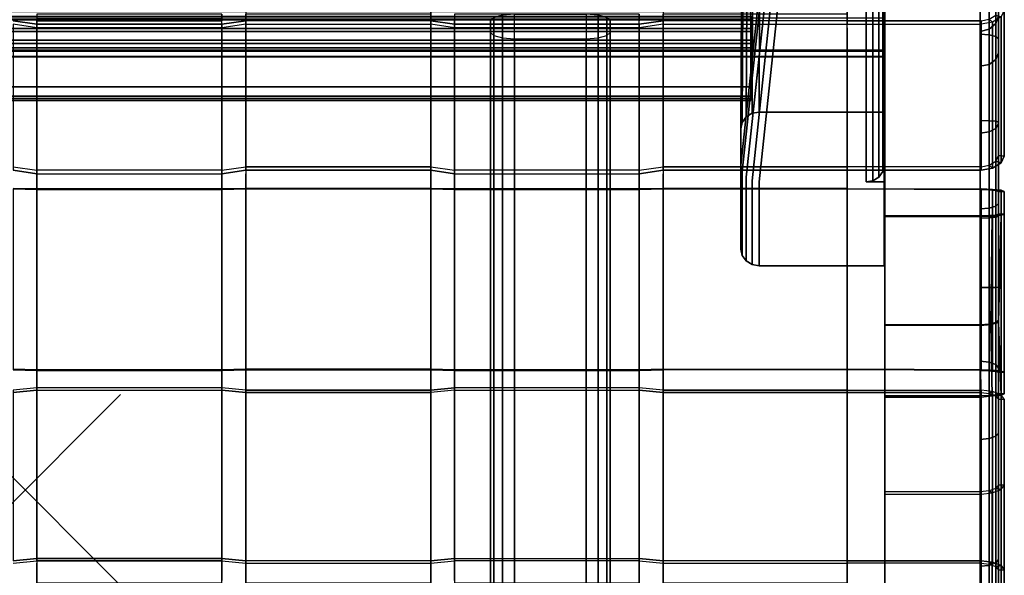
# Model space of a CAD drawing. Units: inches. Extents: x -10.3 to 10.3, y -15 to 13.1.
# Drawn here: x -0.1 to 10.3, y -0.9 to 4.9 of the extents above; entities that cross this region are included whole.
import ezdxf

# ---------------------------------------------------------------- set-up
doc = ezdxf.new("R2010")
doc.units = ezdxf.units.IN
doc.header["$MEASUREMENT"] = 0
doc.header["$PDMODE"] = 3
doc.header["$PDSIZE"] = 1
for name, color, linetype in [('AFUFU-3D-CH-CU', 2, 'Continuous'), ('AFUFU-3D-CH-FR', 2, 'Continuous'), ('AFUFU-3D-CH-LG', 2, 'Continuous')]:
    doc.layers.add(name, color=color, linetype=linetype)

msp = doc.modelspace()

# ---------------------------------------------------------------- linework, layer by layer
at = {"layer": 'AFUFU-3D-CH-CU'}
for points in [[(10.252, 6.507, 10.892), (10.252, 5.026, 12.931), (10.252, 3.497, 11.821), (10.252, 5.02, 9.725)], [(2.061, 4.913, 13.086), (2.061, 4.984, 13.323), (0.124, 4.984, 13.323), (0.124, 4.913, 13.086)], [(10.219, 4.955, 13.029), (10.128, 4.899, 13.105), (10.095, 4.93, 13.062), (10.165, 4.973, 13.004)], [(10.219, 4.955, 13.029), (10.128, 4.899, 13.105), (10.128, 3.371, 11.995), (10.219, 3.426, 11.919)], [(10.252, 5.02, 9.725), (10.252, 3.497, 11.821), (10.19, 3.502, 11.814), (10.19, 5.015, 9.731)], [(10.252, 5.026, 12.931), (10.219, 4.955, 13.029), (10.219, 3.426, 11.919), (10.252, 3.497, 11.821)], [(2.061, 4.877, 13.136), (2.061, 4.926, 13.345), (0.124, 4.926, 13.345), (0.124, 4.877, 13.136)], [(8.608, 3.348, 12.026), (8.608, 4.877, 13.136), (10.01, 4.877, 13.136), (10.01, 3.348, 12.026)], [(10.128, 4.899, 13.105), (10.01, 4.877, 13.136), (10.01, 4.913, 13.086), (10.095, 4.93, 13.062)], [(10.128, 4.899, 13.105), (10.01, 4.877, 13.136), (10.01, 3.348, 12.026), (10.128, 3.371, 11.995)], [(10.219, 3.426, 11.919), (10.128, 3.371, 11.995), (10.095, 3.402, 11.952), (10.165, 3.444, 11.894)], [(10.252, 3.497, 11.821), (10.219, 3.426, 11.919), (10.165, 3.444, 11.894), (10.19, 3.502, 11.814)], [(10.128, 3.371, 11.995), (10.01, 3.348, 12.026), (10.01, 3.385, 11.975), (10.095, 3.402, 11.952)], [(8.608, 1.258, 12.149), (8.608, 3.152, 11.965), (10.01, 3.146, 11.903), (10.01, 1.252, 12.087)], [(10.128, 3.148, 11.929), (10.01, 3.152, 11.965), (10.01, 3.146, 11.903), (10.095, 3.143, 11.877)], [(10.128, 3.148, 11.929), (10.01, 3.152, 11.965), (10.01, 1.258, 12.149), (10.128, 1.254, 12.113)], [(10.219, 3.139, 11.834), (10.128, 3.148, 11.929), (10.095, 3.143, 11.877), (10.165, 3.136, 11.804)], [(10.219, 3.139, 11.834), (10.128, 3.148, 11.929), (10.128, 1.254, 12.113), (10.219, 1.245, 12.018)], [(10.252, 3.127, 11.713), (10.219, 3.139, 11.834), (10.165, 3.136, 11.804), (10.19, 3.126, 11.705)], [(10.252, 2.888, 9.241), (10.252, 3.127, 11.713), (10.19, 3.126, 11.705), (10.19, 2.889, 9.249)], [(10.252, 3.127, 11.713), (10.219, 3.139, 11.834), (10.219, 1.245, 12.018), (10.252, 1.233, 11.896)], [(10.252, 2.888, 9.241), (10.252, 3.127, 11.713), (10.252, 1.233, 11.896), (10.252, 1.005, 9.54)], [(10.219, 2.877, 9.124), (10.252, 2.888, 9.241), (10.19, 2.889, 9.249), (10.165, 2.879, 9.155)], [(10.219, 0.993, 9.422), (10.219, 2.877, 9.124), (10.252, 2.888, 9.241), (10.252, 1.005, 9.54)], [(9, 2.865, 8.997), (10, 2.865, 8.997), (10, 2.87, 9.06), (9, 2.87, 9.06)], [(9, 1.729, 9.159), (9, 2.87, 9.06), (10, 2.87, 9.06), (10, 1.729, 9.159)], [(9, 2.865, 8.997), (9, 1.718, 9.098), (9, 1.729, 9.159), (9, 2.87, 9.06)], [(9, 1.718, 9.098), (9, 2.865, 8.997), (10, 2.865, 8.997), (10.004, 1.721, 9.129)], [(10, 2.865, 8.997), (10.126, 2.868, 9.031), (10.095, 2.873, 9.085), (10, 2.87, 9.06)], [(10, 2.865, 8.997), (10.126, 2.868, 9.031), (10.111, 1.733, 9.157), (10.004, 1.721, 9.129)], [(10.126, 2.868, 9.031), (10.219, 2.877, 9.124), (10.165, 2.879, 9.155), (10.095, 2.873, 9.085)], [(10.126, 2.868, 9.031), (10.219, 2.877, 9.124), (10.192, 1.752, 9.236), (10.111, 1.733, 9.157)], [(10.219, 0.993, 9.422), (10.192, 1.752, 9.236), (10.219, 2.877, 9.124)], [(9, 1.729, 9.159), (9, 0.987, 9.357), (10, 0.987, 9.357), (10, 1.729, 9.159)], [(9, 1.718, 9.098), (9, 0.971, 9.297), (9, 0.987, 9.357), (9, 1.729, 9.159)], [(9, 1.718, 9.098), (9, 0.971, 9.297), (10.008, 0.971, 9.297), (10.004, 1.721, 9.129)], [(10.111, 1.733, 9.157), (10.126, 0.985, 9.329), (10.008, 0.971, 9.297), (10.004, 1.721, 9.129)], [(10.192, 1.752, 9.236), (10.219, 0.993, 9.422), (10.126, 0.985, 9.329), (10.111, 1.733, 9.157)], [(10.128, 1.254, 12.113), (10.01, 1.258, 12.149), (10.01, 1.252, 12.087), (10.095, 1.249, 12.06)], [(10.219, 1.245, 12.018), (10.128, 1.254, 12.113), (10.095, 1.249, 12.06), (10.165, 1.242, 11.988)], [(10.252, 1.233, 11.896), (10.219, 1.245, 12.018), (10.165, 1.242, 11.988), (10.19, 1.232, 11.889)], [(10.252, 1.005, 9.54), (10.252, 1.233, 11.896), (10.19, 1.232, 11.889), (10.19, 1.006, 9.548)], [(8.608, -0.742, 12.989), (8.608, 1.045, 12.241), (10.01, 1.045, 12.241), (10.01, -0.742, 12.989)], [(10.127, 1.032, 12.209), (10.01, 1.045, 12.241), (10.01, 1.021, 12.183), (10.095, 1.011, 12.16)], [(10.127, 1.032, 12.209), (10.01, 1.045, 12.241), (10.01, -0.742, 12.989), (10.127, -0.755, 12.957)], [(10.219, 0.996, 12.124), (10.127, 1.032, 12.209), (10.095, 1.011, 12.16), (10.165, 0.984, 12.095)], [(10.219, 0.996, 12.124), (10.127, 1.032, 12.209), (10.127, -0.755, 12.957), (10.219, -0.791, 12.872)], [(9, 0.971, 9.297), (10.008, 0.971, 9.297), (10, 0.987, 9.357), (9, 0.987, 9.357)], [(10.008, 0.971, 9.297), (10.126, 0.985, 9.329), (10.095, 0.99, 9.383), (10, 0.987, 9.357)], [(10.126, 0.985, 9.329), (10.219, 0.993, 9.422), (10.165, 0.996, 9.453), (10.095, 0.99, 9.383)], [(10.219, 0.993, 9.422), (10.252, 1.005, 9.54), (10.19, 1.006, 9.548), (10.165, 0.996, 9.453)], [(10.252, 0.951, 12.015), (10.219, 0.996, 12.124), (10.165, 0.984, 12.095), (10.19, 0.948, 12.008)], [(10.252, 0.049, 9.862), (10.252, 0.951, 12.015), (10.19, 0.948, 12.008), (10.19, 0.052, 9.869)], [(10.252, 0.951, 12.015), (10.219, 0.996, 12.124), (10.219, -0.791, 12.872), (10.252, -0.837, 12.764)], [(10.252, 0.049, 9.862), (10.252, 0.951, 12.015), (10.252, -0.837, 12.764), (10.252, -1.756, 10.567)], [(10.126, -0.032, 9.668), (10.219, 0.004, 9.753), (10.165, 0.016, 9.782), (10.095, -0.011, 9.718)], [(10.126, -0.032, 9.668), (10.219, 0.004, 9.753), (10.219, -1.801, 10.458), (10.126, -1.837, 10.373)], [(10.219, 0.004, 9.753), (10.252, 0.049, 9.862), (10.19, 0.052, 9.869), (10.165, 0.016, 9.782)], [(10.219, 0.004, 9.753), (10.252, 0.049, 9.862), (10.252, -1.756, 10.567), (10.219, -1.801, 10.458)], [(9, -0.045, 9.637), (10.008, -0.045, 9.637), (10, -0.021, 9.694), (9, -0.021, 9.694)], [(9, -0.045, 9.637), (9, -0.021, 9.694), (9, -1.826, 10.4), (9, -1.85, 10.342)], [(9, -0.045, 9.637), (10.008, -0.045, 9.637), (10.008, -1.85, 10.342), (9, -1.85, 10.342)], [(10.008, -0.045, 9.637), (10.126, -0.032, 9.668), (10.095, -0.011, 9.718), (10, -0.021, 9.694)], [(10.008, -0.045, 9.637), (10.126, -0.032, 9.668), (10.126, -1.837, 10.373), (10.008, -1.85, 10.342)], [(10.127, -0.755, 12.957), (10.01, -0.742, 12.989), (10.01, -0.766, 12.931), (10.095, -0.776, 12.908)], [(10.219, -0.791, 12.872), (10.127, -0.755, 12.957), (10.095, -0.776, 12.908), (10.165, -0.803, 12.844)], [(10.252, -0.837, 12.764), (10.219, -0.791, 12.872), (10.165, -0.803, 12.844), (10.19, -0.84, 12.756)], [(10.252, -1.756, 10.567), (10.252, -0.837, 12.764), (10.19, -0.84, 12.756), (10.19, -1.753, 10.575)]]:
    msp.add_3dface(points, dxfattribs=at)
for points, invisible_edges in [([(0.124, 4.913, 13.086), (0.124, 4.877, 13.136), (0.124, 4.926, 13.345), (0.124, 4.984, 13.323)], 5), ([(2.061, 4.913, 13.086), (2.061, 4.877, 13.136), (2.061, 4.926, 13.345), (2.061, 4.984, 13.323)], 5), ([(2.311, 4.877, 13.136), (2.311, 4.84, 13.187), (2.311, 4.984, 13.323), (2.311, 5.043, 13.3)], 5), ([(4.247, 4.877, 13.136), (4.247, 5.043, 13.3), (2.311, 5.043, 13.3), (2.311, 4.877, 13.136)], 2), ([(4.247, 4.84, 13.187), (4.247, 4.984, 13.323), (2.311, 4.984, 13.323), (2.311, 4.84, 13.187)], 8), ([(4.247, 4.877, 13.136), (4.247, 4.84, 13.187), (4.247, 4.984, 13.323), (4.247, 5.043, 13.3)], 5), ([(4.497, 4.913, 13.086), (4.497, 4.877, 13.136), (4.497, 4.926, 13.345), (4.497, 4.984, 13.323)], 5), ([(6.43, 4.913, 13.086), (6.43, 4.984, 13.323), (4.497, 4.984, 13.323), (4.497, 4.913, 13.086)], 8), ([(6.43, 4.913, 13.086), (6.43, 4.877, 13.136), (6.43, 4.926, 13.345), (6.43, 4.984, 13.323)], 5), ([(6.679, 4.877, 13.136), (6.679, 4.84, 13.187), (6.679, 4.984, 13.323), (6.679, 5.043, 13.3)], 5), ([(8.608, 4.877, 13.136), (8.608, 5.043, 13.3), (6.679, 5.043, 13.3), (6.679, 4.877, 13.136)], 2), ([(8.608, 4.84, 13.187), (8.608, 4.984, 13.323), (6.679, 4.984, 13.323), (6.679, 4.84, 13.187)], 8), ([(8.608, 4.877, 13.136), (8.608, 4.84, 13.187), (8.608, 4.984, 13.323), (8.608, 5.043, 13.3)], 5), ([(0.124, 4.877, 13.136), (0.124, 4.84, 13.187), (-0.126, 4.877, 13.136), (-0.126, 4.913, 13.086)], 5), ([(-0.126, 3.385, 11.975), (0.124, 3.348, 12.026), (0.124, 4.877, 13.136), (-0.126, 4.913, 13.086)], 8), ([(-0.126, 3.348, 12.026), (0.124, 3.311, 12.077), (0.124, 4.84, 13.187), (-0.126, 4.877, 13.136)], 2), ([(2.061, 4.913, 13.086), (0.124, 4.913, 13.086), (0.124, 3.385, 11.975), (2.061, 3.385, 11.975)], 4), ([(0.124, 4.913, 13.086), (0.124, 3.385, 11.975), (0.124, 3.348, 12.026), (0.124, 4.877, 13.136)], 10), ([(2.061, 4.877, 13.136), (0.124, 4.877, 13.136), (0.124, 4.84, 13.187), (2.061, 4.84, 13.187)], 10), ([(2.061, 3.348, 12.026), (2.061, 3.385, 11.975), (2.061, 4.913, 13.086), (2.061, 4.877, 13.136)], 5), ([(2.311, 4.913, 13.086), (2.311, 4.877, 13.136), (2.061, 4.84, 13.187), (2.061, 4.877, 13.136)], 5), ([(2.061, 3.348, 12.026), (2.311, 3.385, 11.975), (2.311, 4.913, 13.086), (2.061, 4.877, 13.136)], 2), ([(2.061, 3.311, 12.077), (2.311, 3.348, 12.026), (2.311, 4.877, 13.136), (2.061, 4.84, 13.187)], 8), ([(4.247, 4.913, 13.086), (2.311, 4.913, 13.086), (2.311, 3.385, 11.975), (4.247, 3.385, 11.975)], 10), ([(4.247, 4.913, 13.086), (2.311, 4.913, 13.086), (2.311, 4.877, 13.136), (4.247, 4.877, 13.136)], 10), ([(2.311, 4.84, 13.187), (2.311, 3.311, 12.077), (2.311, 3.348, 12.026), (2.311, 4.877, 13.136)], 10), ([(4.497, 4.877, 13.136), (4.497, 4.84, 13.187), (4.247, 4.877, 13.136), (4.247, 4.913, 13.086)], 5), ([(4.247, 3.385, 11.975), (4.497, 3.348, 12.026), (4.497, 4.877, 13.136), (4.247, 4.913, 13.086)], 8), ([(4.247, 4.84, 13.187), (4.247, 3.311, 12.077), (4.247, 3.348, 12.026), (4.247, 4.877, 13.136)], 10), ([(4.247, 3.348, 12.026), (4.497, 3.311, 12.077), (4.497, 4.84, 13.187), (4.247, 4.877, 13.136)], 2), ([(6.43, 4.877, 13.136), (6.43, 4.926, 13.345), (4.497, 4.926, 13.345), (4.497, 4.877, 13.136)], 2), ([(6.43, 4.913, 13.086), (4.497, 4.913, 13.086), (4.497, 3.385, 11.975), (6.43, 3.385, 11.975)], 5), ([(4.497, 4.913, 13.086), (4.497, 3.385, 11.975), (4.497, 3.348, 12.026), (4.497, 4.877, 13.136)], 10), ([(6.43, 4.877, 13.136), (4.497, 4.877, 13.136), (4.497, 4.84, 13.187), (6.43, 4.84, 13.187)], 10), ([(6.43, 3.348, 12.026), (6.43, 3.385, 11.975), (6.43, 4.913, 13.086), (6.43, 4.877, 13.136)], 5), ([(6.679, 4.913, 13.086), (6.679, 4.877, 13.136), (6.43, 4.84, 13.187), (6.43, 4.877, 13.136)], 5), ([(6.43, 3.348, 12.026), (6.679, 3.385, 11.975), (6.679, 4.913, 13.086), (6.43, 4.877, 13.136)], 2), ([(6.43, 3.311, 12.077), (6.679, 3.348, 12.026), (6.679, 4.877, 13.136), (6.43, 4.84, 13.187)], 8), ([(8.608, 4.913, 13.086), (6.679, 4.913, 13.086), (6.679, 3.385, 11.975), (8.608, 3.385, 11.975)], 10), ([(8.608, 4.913, 13.086), (6.679, 4.913, 13.086), (6.679, 4.877, 13.136), (8.608, 4.877, 13.136)], 10), ([(6.679, 4.84, 13.187), (6.679, 3.311, 12.077), (6.679, 3.348, 12.026), (6.679, 4.877, 13.136)], 10), ([(8.608, 3.385, 11.975), (8.608, 4.913, 13.086), (10.01, 4.913, 13.086), (10.01, 3.385, 11.975)], 1), ([(8.608, 4.913, 13.086), (8.608, 4.877, 13.136), (10.01, 4.877, 13.136), (10.01, 4.913, 13.086)], 1), ([(8.608, 4.84, 13.187), (8.608, 3.311, 12.077), (8.608, 3.348, 12.026), (8.608, 4.877, 13.136)], 10), ([(2.061, 4.84, 13.187), (0.124, 4.84, 13.187), (0.124, 3.311, 12.077), (2.061, 3.311, 12.077)], 10), ([(4.247, 4.84, 13.187), (2.311, 4.84, 13.187), (2.311, 3.311, 12.077), (4.247, 3.311, 12.077)], 5), ([(6.43, 4.84, 13.187), (4.497, 4.84, 13.187), (4.497, 3.311, 12.077), (6.43, 3.311, 12.077)], 10), ([(8.608, 4.84, 13.187), (6.679, 4.84, 13.187), (6.679, 3.311, 12.077), (8.608, 3.311, 12.077)], 5), ([(0.124, 3.348, 12.026), (0.124, 3.311, 12.077), (-0.126, 3.348, 12.026), (-0.126, 3.385, 11.975)], 5), ([(0.124, 3.152, 11.965), (0.124, 3.158, 12.028), (0.124, 3.348, 12.026), (0.124, 3.385, 11.975)], 5), ([(2.061, 3.152, 11.965), (2.061, 3.385, 11.975), (0.124, 3.385, 11.975), (0.124, 3.152, 11.965)], 2), ([(0.124, 3.348, 12.026), (0.124, 3.311, 12.077), (2.061, 3.311, 12.077), (2.061, 3.348, 12.026)], 5), ([(2.061, 3.158, 12.028), (2.061, 3.348, 12.026), (0.124, 3.348, 12.026), (0.124, 3.158, 12.028)], 8), ([(2.061, 3.152, 11.965), (2.061, 3.158, 12.028), (2.061, 3.348, 12.026), (2.061, 3.385, 11.975)], 5), ([(2.311, 3.385, 11.975), (2.311, 3.348, 12.026), (2.061, 3.311, 12.077), (2.061, 3.348, 12.026)], 5), ([(4.247, 3.385, 11.975), (2.311, 3.385, 11.975), (2.311, 3.348, 12.026), (4.247, 3.348, 12.026)], 10), ([(2.311, 3.146, 11.903), (2.311, 3.152, 11.965), (2.311, 3.311, 12.077), (2.311, 3.348, 12.026)], 5), ([(4.247, 3.146, 11.903), (4.247, 3.348, 12.026), (2.311, 3.348, 12.026), (2.311, 3.146, 11.903)], 8), ([(4.247, 3.152, 11.965), (4.247, 3.311, 12.077), (2.311, 3.311, 12.077), (2.311, 3.152, 11.965)], 2), ([(4.497, 3.348, 12.026), (4.497, 3.311, 12.077), (4.247, 3.348, 12.026), (4.247, 3.385, 11.975)], 5), ([(4.247, 3.146, 11.903), (4.247, 3.152, 11.965), (4.247, 3.311, 12.077), (4.247, 3.348, 12.026)], 5), ([(4.497, 3.152, 11.965), (4.497, 3.158, 12.028), (4.497, 3.348, 12.026), (4.497, 3.385, 11.975)], 5), ([(6.43, 3.152, 11.965), (6.43, 3.385, 11.975), (4.497, 3.385, 11.975), (4.497, 3.152, 11.965)], 2), ([(4.497, 3.348, 12.026), (4.497, 3.311, 12.077), (6.43, 3.311, 12.077), (6.43, 3.348, 12.026)], 5), ([(6.43, 3.158, 12.028), (6.43, 3.348, 12.026), (4.497, 3.348, 12.026), (4.497, 3.158, 12.028)], 8), ([(6.43, 3.152, 11.965), (6.43, 3.158, 12.028), (6.43, 3.348, 12.026), (6.43, 3.385, 11.975)], 5), ([(6.679, 3.385, 11.975), (6.679, 3.348, 12.026), (6.43, 3.311, 12.077), (6.43, 3.348, 12.026)], 5), ([(8.608, 3.385, 11.975), (6.679, 3.385, 11.975), (6.679, 3.348, 12.026), (8.608, 3.348, 12.026)], 10), ([(6.679, 3.146, 11.903), (6.679, 3.152, 11.965), (6.679, 3.311, 12.077), (6.679, 3.348, 12.026)], 5), ([(8.608, 3.146, 11.903), (8.608, 3.348, 12.026), (6.679, 3.348, 12.026), (6.679, 3.146, 11.903)], 8), ([(8.608, 3.152, 11.965), (8.608, 3.311, 12.077), (6.679, 3.311, 12.077), (6.679, 3.152, 11.965)], 2), ([(8.608, 3.385, 11.975), (8.608, 3.348, 12.026), (10.01, 3.348, 12.026), (10.01, 3.385, 11.975)], 1), ([(8.608, 3.146, 11.903), (8.608, 3.152, 11.965), (8.608, 3.311, 12.077), (8.608, 3.348, 12.026)], 5), ([(0.124, 3.146, 11.903), (0.124, 3.152, 11.965), (-0.126, 3.158, 12.028), (-0.126, 3.152, 11.965)], 5), ([(-0.126, 1.264, 12.211), (0.124, 1.258, 12.149), (0.124, 3.152, 11.965), (-0.126, 3.158, 12.028)], 8), ([(-0.126, 1.258, 12.149), (0.124, 1.252, 12.087), (0.124, 3.146, 11.903), (-0.126, 3.152, 11.965)], 2), ([(2.061, 3.158, 12.028), (0.124, 3.158, 12.028), (0.124, 1.264, 12.211), (2.061, 1.264, 12.211)], 5), ([(0.124, 1.264, 12.211), (0.124, 3.158, 12.028), (0.124, 3.152, 11.965), (0.124, 1.258, 12.149)], 10), ([(0.124, 3.146, 11.903), (2.061, 3.146, 11.903), (2.061, 3.152, 11.965), (0.124, 3.152, 11.965)], 10), ([(2.061, 3.146, 11.903), (0.124, 3.146, 11.903), (0.124, 1.252, 12.087), (2.061, 1.252, 12.087)], 10), ([(2.061, 1.264, 12.211), (2.061, 3.158, 12.028), (2.061, 3.152, 11.965), (2.061, 1.258, 12.149)], 10), ([(2.311, 3.152, 11.965), (2.311, 3.158, 12.028), (2.061, 3.152, 11.965), (2.061, 3.146, 11.903)], 5), ([(2.061, 1.258, 12.149), (2.311, 1.264, 12.211), (2.311, 3.158, 12.028), (2.061, 3.152, 11.965)], 2), ([(2.061, 1.252, 12.087), (2.311, 1.258, 12.149), (2.311, 3.152, 11.965), (2.061, 3.146, 11.903)], 8), ([(4.247, 3.158, 12.028), (2.311, 3.158, 12.028), (2.311, 1.264, 12.211), (4.247, 1.264, 12.211)], 10), ([(4.247, 3.152, 11.965), (4.247, 3.158, 12.028), (2.311, 3.158, 12.028), (2.311, 3.152, 11.965)], 5), ([(2.311, 3.152, 11.965), (2.311, 3.146, 11.903), (2.311, 1.252, 12.087), (2.311, 1.258, 12.149)], 5), ([(4.247, 3.146, 11.903), (2.311, 3.146, 11.903), (2.311, 1.252, 12.087), (4.247, 1.252, 12.087)], 5), ([(4.497, 3.146, 11.903), (4.497, 3.152, 11.965), (4.247, 3.158, 12.028), (4.247, 3.152, 11.965)], 5), ([(4.247, 1.264, 12.211), (4.497, 1.258, 12.149), (4.497, 3.152, 11.965), (4.247, 3.158, 12.028)], 8), ([(4.247, 1.252, 12.087), (4.247, 3.146, 11.903), (4.247, 3.152, 11.965), (4.247, 1.258, 12.149)], 10), ([(4.247, 1.258, 12.149), (4.497, 1.252, 12.087), (4.497, 3.146, 11.903), (4.247, 3.152, 11.965)], 2), ([(6.43, 3.158, 12.028), (4.497, 3.158, 12.028), (4.497, 1.264, 12.211), (6.43, 1.264, 12.211)], 5), ([(4.497, 1.264, 12.211), (4.497, 3.158, 12.028), (4.497, 3.152, 11.965), (4.497, 1.258, 12.149)], 10), ([(4.497, 3.146, 11.903), (6.43, 3.146, 11.903), (6.43, 3.152, 11.965), (4.497, 3.152, 11.965)], 10), ([(6.43, 3.146, 11.903), (4.497, 3.146, 11.903), (4.497, 1.252, 12.087), (6.43, 1.252, 12.087)], 10), ([(6.43, 1.264, 12.211), (6.43, 3.158, 12.028), (6.43, 3.152, 11.965), (6.43, 1.258, 12.149)], 10), ([(6.679, 3.152, 11.965), (6.679, 3.158, 12.028), (6.43, 3.152, 11.965), (6.43, 3.146, 11.903)], 5), ([(6.43, 1.258, 12.149), (6.679, 1.264, 12.211), (6.679, 3.158, 12.028), (6.43, 3.152, 11.965)], 2), ([(6.43, 1.252, 12.087), (6.679, 1.258, 12.149), (6.679, 3.152, 11.965), (6.43, 3.146, 11.903)], 8), ([(8.608, 3.158, 12.028), (6.679, 3.158, 12.028), (6.679, 1.264, 12.211), (8.608, 1.264, 12.211)], 10), ([(8.608, 3.152, 11.965), (8.608, 3.158, 12.028), (6.679, 3.158, 12.028), (6.679, 3.152, 11.965)], 5), ([(6.679, 3.146, 11.903), (6.679, 1.252, 12.087), (6.679, 1.258, 12.149), (6.679, 3.152, 11.965)], 10), ([(8.608, 3.146, 11.903), (6.679, 3.146, 11.903), (6.679, 1.252, 12.087), (8.608, 1.252, 12.087)], 5), ([(8.608, 1.264, 12.211), (8.608, 3.158, 12.028), (10.01, 3.152, 11.965), (10.01, 1.258, 12.149)], 1), ([(8.608, 3.152, 11.965), (8.608, 3.158, 12.028), (10.01, 3.152, 11.965), (10.01, 3.146, 11.903)], 1), ([(8.608, 3.146, 11.903), (8.608, 1.252, 12.087), (8.608, 1.258, 12.149), (8.608, 3.152, 11.965)], 10), ([(0.124, 1.252, 12.087), (0.124, 1.258, 12.149), (-0.126, 1.264, 12.211), (-0.126, 1.258, 12.149)], 5), ([(0.124, 1.021, 12.183), (0.124, 1.045, 12.241), (0.124, 1.264, 12.211), (0.124, 1.258, 12.149)], 5), ([(2.061, 1.045, 12.241), (2.061, 1.264, 12.211), (0.124, 1.264, 12.211), (0.124, 1.045, 12.241)], 2), ([(0.124, 1.252, 12.087), (2.061, 1.252, 12.087), (2.061, 1.258, 12.149), (0.124, 1.258, 12.149)], 10), ([(2.061, 1.021, 12.183), (2.061, 1.258, 12.149), (0.124, 1.258, 12.149), (0.124, 1.021, 12.183)], 8), ([(2.311, 1.258, 12.149), (2.311, 1.264, 12.211), (2.061, 1.258, 12.149), (2.061, 1.252, 12.087)], 5), ([(2.061, 1.021, 12.183), (2.061, 1.045, 12.241), (2.061, 1.264, 12.211), (2.061, 1.258, 12.149)], 5), ([(2.311, 1.258, 12.149), (4.247, 1.258, 12.149), (4.247, 1.264, 12.211), (2.311, 1.264, 12.211)], 10), ([(2.311, 1.045, 12.241), (2.311, 1.069, 12.298), (2.311, 1.258, 12.149), (2.311, 1.252, 12.087)], 5), ([(4.247, 1.069, 12.298), (4.247, 1.258, 12.149), (2.311, 1.258, 12.149), (2.311, 1.069, 12.298)], 8), ([(4.247, 1.045, 12.241), (4.247, 1.252, 12.087), (2.311, 1.252, 12.087), (2.311, 1.045, 12.241)], 2), ([(4.497, 1.252, 12.087), (4.497, 1.258, 12.149), (4.247, 1.264, 12.211), (4.247, 1.258, 12.149)], 5), ([(4.247, 1.045, 12.241), (4.247, 1.069, 12.298), (4.247, 1.258, 12.149), (4.247, 1.252, 12.087)], 5), ([(4.497, 1.021, 12.183), (4.497, 1.045, 12.241), (4.497, 1.264, 12.211), (4.497, 1.258, 12.149)], 5), ([(6.43, 1.045, 12.241), (6.43, 1.264, 12.211), (4.497, 1.264, 12.211), (4.497, 1.045, 12.241)], 2), ([(4.497, 1.252, 12.087), (6.43, 1.252, 12.087), (6.43, 1.258, 12.149), (4.497, 1.258, 12.149)], 10), ([(6.43, 1.021, 12.183), (6.43, 1.258, 12.149), (4.497, 1.258, 12.149), (4.497, 1.021, 12.183)], 8), ([(6.679, 1.258, 12.149), (6.679, 1.264, 12.211), (6.43, 1.258, 12.149), (6.43, 1.252, 12.087)], 5), ([(6.43, 1.021, 12.183), (6.43, 1.045, 12.241), (6.43, 1.264, 12.211), (6.43, 1.258, 12.149)], 5), ([(6.679, 1.264, 12.211), (8.608, 1.264, 12.211), (8.608, 1.258, 12.149), (6.679, 1.258, 12.149)], 10), ([(6.679, 1.045, 12.241), (6.679, 1.069, 12.298), (6.679, 1.258, 12.149), (6.679, 1.252, 12.087)], 5), ([(8.608, 1.069, 12.298), (8.608, 1.258, 12.149), (6.679, 1.258, 12.149), (6.679, 1.069, 12.298)], 8), ([(8.608, 1.045, 12.241), (8.608, 1.252, 12.087), (6.679, 1.252, 12.087), (6.679, 1.045, 12.241)], 2), ([(8.608, 1.258, 12.149), (8.608, 1.264, 12.211), (10.01, 1.258, 12.149), (10.01, 1.252, 12.087)], 1), ([(8.608, 1.045, 12.241), (8.608, 1.069, 12.298), (8.608, 1.258, 12.149), (8.608, 1.252, 12.087)], 5), ([(0.124, 1.045, 12.241), (0.124, 1.069, 12.298), (-0.126, 1.045, 12.241), (-0.126, 1.021, 12.183)], 5), ([(-0.126, -0.742, 12.989), (0.124, -0.718, 13.047), (0.124, 1.069, 12.298), (-0.126, 1.045, 12.241)], 2), ([(-0.126, -0.766, 12.931), (0.124, -0.742, 12.989), (0.124, 1.045, 12.241), (-0.126, 1.021, 12.183)], 8), ([(2.061, 1.069, 12.298), (0.124, 1.069, 12.298), (0.124, -0.718, 13.047), (2.061, -0.718, 13.047)], 10), ([(2.061, 1.045, 12.241), (2.061, 1.069, 12.298), (0.124, 1.069, 12.298), (0.124, 1.045, 12.241)], 5), ([(0.124, 1.021, 12.183), (0.124, -0.766, 12.931), (0.124, -0.742, 12.989), (0.124, 1.045, 12.241)], 10), ([(2.311, 1.021, 12.183), (2.311, 1.045, 12.241), (2.061, 1.069, 12.298), (2.061, 1.045, 12.241)], 5), ([(2.061, -0.718, 13.047), (2.311, -0.742, 12.989), (2.311, 1.045, 12.241), (2.061, 1.069, 12.298)], 8), ([(2.061, 1.021, 12.183), (2.061, -0.766, 12.931), (2.061, -0.742, 12.989), (2.061, 1.045, 12.241)], 10), ([(2.061, -0.742, 12.989), (2.311, -0.766, 12.931), (2.311, 1.021, 12.183), (2.061, 1.045, 12.241)], 2), ([(4.247, 1.069, 12.298), (2.311, 1.069, 12.298), (2.311, -0.718, 13.047), (4.247, -0.718, 13.047)], 5), ([(2.311, 1.069, 12.298), (2.311, 1.045, 12.241), (2.311, -0.742, 12.989), (2.311, -0.718, 13.047)], 5), ([(2.311, 1.021, 12.183), (4.247, 1.021, 12.183), (4.247, 1.045, 12.241), (2.311, 1.045, 12.241)], 10), ([(4.247, -0.742, 12.989), (4.247, -0.718, 13.047), (4.247, 1.069, 12.298), (4.247, 1.045, 12.241)], 5), ([(4.497, 1.069, 12.298), (4.497, 1.045, 12.241), (4.247, 1.021, 12.183), (4.247, 1.045, 12.241)], 5), ([(4.247, -0.742, 12.989), (4.497, -0.718, 13.047), (4.497, 1.069, 12.298), (4.247, 1.045, 12.241)], 2), ([(4.247, -0.766, 12.931), (4.497, -0.742, 12.989), (4.497, 1.045, 12.241), (4.247, 1.021, 12.183)], 8), ([(6.43, 1.069, 12.298), (4.497, 1.069, 12.298), (4.497, -0.718, 13.047), (6.43, -0.718, 13.047)], 10), ([(6.43, 1.045, 12.241), (6.43, 1.069, 12.298), (4.497, 1.069, 12.298), (4.497, 1.045, 12.241)], 5), ([(4.497, 1.045, 12.241), (4.497, 1.021, 12.183), (4.497, -0.766, 12.931), (4.497, -0.742, 12.989)], 5), ([(6.679, 1.021, 12.183), (6.679, 1.045, 12.241), (6.43, 1.069, 12.298), (6.43, 1.045, 12.241)], 5), ([(6.43, -0.718, 13.047), (6.679, -0.742, 12.989), (6.679, 1.045, 12.241), (6.43, 1.069, 12.298)], 8), ([(6.43, 1.021, 12.183), (6.43, -0.766, 12.931), (6.43, -0.742, 12.989), (6.43, 1.045, 12.241)], 10), ([(6.43, -0.742, 12.989), (6.679, -0.766, 12.931), (6.679, 1.021, 12.183), (6.43, 1.045, 12.241)], 2), ([(8.608, 1.069, 12.298), (6.679, 1.069, 12.298), (6.679, -0.718, 13.047), (8.608, -0.718, 13.047)], 5), ([(6.679, 1.069, 12.298), (6.679, 1.045, 12.241), (6.679, -0.742, 12.989), (6.679, -0.718, 13.047)], 5), ([(8.608, 1.021, 12.183), (8.608, 1.045, 12.241), (6.679, 1.045, 12.241), (6.679, 1.021, 12.183)], 5), ([(8.608, 1.045, 12.241), (8.608, -0.742, 12.989), (8.608, -0.718, 13.047), (8.608, 1.069, 12.298)], 10), ([(8.608, 1.021, 12.183), (8.608, 1.045, 12.241), (10.01, 1.045, 12.241), (10.01, 1.021, 12.183)], 1), ([(2.061, 1.021, 12.183), (0.124, 1.021, 12.183), (0.124, -0.766, 12.931), (2.061, -0.766, 12.931)], 5), ([(4.247, 1.021, 12.183), (2.311, 1.021, 12.183), (2.311, -0.766, 12.931), (4.247, -0.766, 12.931)], 10), ([(6.43, 1.021, 12.183), (4.497, 1.021, 12.183), (4.497, -0.766, 12.931), (6.43, -0.766, 12.931)], 5), ([(8.608, 1.021, 12.183), (6.679, 1.021, 12.183), (6.679, -0.766, 12.931), (8.608, -0.766, 12.931)], 10), ([(8.608, -0.766, 12.931), (8.608, 1.021, 12.183), (10.01, 1.021, 12.183), (10.01, -0.766, 12.931)], 1), ([(0.124, -0.742, 12.989), (0.124, -0.718, 13.047), (-0.126, -0.742, 12.989), (-0.126, -0.766, 12.931)], 5), ([(0.124, -0.742, 12.989), (2.061, -0.742, 12.989), (2.061, -0.718, 13.047), (0.124, -0.718, 13.047)], 10), ([(2.311, -0.766, 12.931), (2.311, -0.742, 12.989), (2.061, -0.718, 13.047), (2.061, -0.742, 12.989)], 5), ([(2.311, -0.997, 13.028), (2.311, -0.973, 13.086), (2.311, -0.718, 13.047), (2.311, -0.742, 12.989)], 5), ([(4.247, -0.973, 13.086), (4.247, -0.718, 13.047), (2.311, -0.718, 13.047), (2.311, -0.973, 13.086)], 2), ([(4.497, -0.742, 12.989), (4.497, -0.718, 13.047), (4.247, -0.742, 12.989), (4.247, -0.766, 12.931)], 5), ([(4.247, -0.997, 13.028), (4.247, -0.973, 13.086), (4.247, -0.718, 13.047), (4.247, -0.742, 12.989)], 5), ([(4.497, -0.718, 13.047), (6.43, -0.718, 13.047), (6.43, -0.742, 12.989), (4.497, -0.742, 12.989)], 10), ([(6.679, -0.766, 12.931), (6.679, -0.742, 12.989), (6.43, -0.718, 13.047), (6.43, -0.742, 12.989)], 5), ([(6.679, -0.997, 13.028), (6.679, -0.973, 13.086), (6.679, -0.718, 13.047), (6.679, -0.742, 12.989)], 5), ([(8.608, -0.973, 13.086), (8.608, -0.718, 13.047), (6.679, -0.718, 13.047), (6.679, -0.973, 13.086)], 2), ([(8.608, -0.997, 13.028), (8.608, -0.973, 13.086), (8.608, -0.718, 13.047), (8.608, -0.742, 12.989)], 5), ([(0.124, -0.766, 12.931), (0.124, -0.742, 12.989), (0.124, -0.949, 13.143), (0.124, -0.973, 13.086)], 5), ([(2.061, -0.949, 13.143), (2.061, -0.742, 12.989), (0.124, -0.742, 12.989), (0.124, -0.949, 13.143)], 8), ([(2.061, -0.973, 13.086), (2.061, -0.766, 12.931), (0.124, -0.766, 12.931), (0.124, -0.973, 13.086)], 2), ([(2.061, -0.766, 12.931), (2.061, -0.742, 12.989), (2.061, -0.949, 13.143), (2.061, -0.973, 13.086)], 5), ([(2.311, -0.766, 12.931), (4.247, -0.766, 12.931), (4.247, -0.742, 12.989), (2.311, -0.742, 12.989)], 10), ([(4.247, -0.997, 13.028), (4.247, -0.742, 12.989), (2.311, -0.742, 12.989), (2.311, -0.997, 13.028)], 8), ([(4.497, -0.973, 13.086), (4.497, -0.949, 13.143), (4.497, -0.742, 12.989), (4.497, -0.766, 12.931)], 5), ([(6.43, -0.949, 13.143), (6.43, -0.742, 12.989), (4.497, -0.742, 12.989), (4.497, -0.949, 13.143)], 8), ([(6.43, -0.973, 13.086), (6.43, -0.766, 12.931), (4.497, -0.766, 12.931), (4.497, -0.973, 13.086)], 2), ([(6.43, -0.973, 13.086), (6.43, -0.949, 13.143), (6.43, -0.742, 12.989), (6.43, -0.766, 12.931)], 5), ([(6.679, -0.766, 12.931), (8.608, -0.766, 12.931), (8.608, -0.742, 12.989), (6.679, -0.742, 12.989)], 10), ([(8.608, -0.997, 13.028), (8.608, -0.742, 12.989), (6.679, -0.742, 12.989), (6.679, -0.997, 13.028)], 8), ([(8.608, -0.766, 12.931), (8.608, -0.742, 12.989), (10.01, -0.742, 12.989), (10.01, -0.766, 12.931)], 1)]:
    msp.add_3dface(points, dxfattribs=dict(at, invisible_edges=invisible_edges))
at = {"layer": 'AFUFU-3D-CH-FR'}
msp.add_point((0, 0), dxfattribs=at)
for points, invisible_edges in [([(9, 6.926, 11.087), (9, 4.813, 12.919), (9, 5.127, 13.44), (9, 7.58, 12.077)], 5), ([(9, 6.24, 10.326), (9, 4.454, 12.533), (9, 4.813, 12.919), (9, 6.926, 11.087)], 5), ([(10.19, 4.577, 12.388), (10.19, 6.123, 10.476), (10.19, 6.784, 11.214), (10.19, 4.965, 12.804)], 5), ([(9, 5.543, 9.785), (9, 4.454, 12.533), (9, 6.24, 10.326)], 3), ([(10.19, 4.577, 12.388), (10.19, 5.459, 9.955), (10.19, 6.123, 10.476), (10.19, 4.577, 12.388)], 5), ([(9, 5.543, 9.785), (10, 5.543, 9.785), (10, 4.775, 9.402), (9, 4.775, 9.402)], 5), ([(9, 4.775, 9.402), (9, 3.759, 12.088), (9, 4.454, 12.533), (9, 5.543, 9.785)], 5), ([(10.19, 3.839, 11.916), (10.19, 4.724, 9.585), (10.19, 5.459, 9.955), (10.19, 4.577, 12.388)], 5), ([(9, 4.813, 12.919), (10, 4.803, 12.903), (10, 5.122, 13.427), (9, 5.127, 13.44)], 5), ([(9, 4.454, 12.533), (10, 4.438, 12.518), (10, 4.803, 12.903), (9, 4.813, 12.919)], 5), ([(9, 4.775, 9.402), (10, 4.775, 9.402), (10, 3.869, 9.148), (9, 3.869, 9.148)], 5), ([(9, 3.869, 9.148), (9, 2.97, 11.85), (9, 3.759, 12.088), (9, 4.775, 9.402)], 5), ([(10.19, 2.999, 11.662), (10.19, 3.852, 9.337), (10.19, 4.724, 9.585), (10.19, 3.839, 11.916)], 5), ([(9, 3.759, 12.088), (10, 3.736, 12.076), (10, 4.438, 12.518), (9, 4.454, 12.533)], 5), ([(9, 3.869, 9.148), (10, 3.869, 9.148), (10, 2.848, 9.058), (9, 2.848, 9.058)], 5), ([(9, 2.848, 9.058), (9, 2.97, 11.85), (9, 3.869, 9.148)], 3), ([(10.19, 2.999, 11.662), (10.19, 2.866, 9.247), (10.19, 3.852, 9.337), (10.19, 2.999, 11.662)], 5), ([(9, 2.97, 11.85), (10, 2.944, 11.844), (10, 3.736, 12.076), (9, 3.759, 12.088)], 5), ([(10.19, 2.123, 11.647), (10.19, 1.778, 9.343), (10.19, 2.866, 9.247), (10.19, 2.999, 11.662)], 5), ([(9, 2.146, 11.836), (10, 2.12, 11.837), (10, 2.944, 11.844), (9, 2.97, 11.85)], 5), ([(9, 1.729, 9.159), (9, 2.146, 11.836), (9, 2.97, 11.85), (9, 2.848, 9.058)], 5), ([(9, 2.848, 9.058), (10, 2.848, 9.058), (10, 1.729, 9.159), (9, 1.729, 9.159)], 5), ([(9, 1.349, 12.046), (10, 1.349, 12.046), (10, 2.12, 11.837), (9, 2.146, 11.836)], 5), ([(9, 0.528, 9.48), (9, 1.349, 12.046), (9, 2.146, 11.836), (9, 1.729, 9.159)], 5), ([(10.19, 1.275, 11.871), (10.19, 0.595, 9.657), (10.19, 1.778, 9.343), (10.19, 2.123, 11.647)], 5), ([(9, 1.729, 9.159), (10, 1.729, 9.159), (10, 0.528, 9.48), (9, 0.528, 9.48)], 5), ([(9, -0.997, 13.028), (10, -0.996, 13.028), (10, 1.349, 12.046), (9, 1.349, 12.046)], 5), ([(9, -2.292, 10.582), (9, -0.997, 13.028), (9, 1.349, 12.046), (9, -0.8, 9.988)], 5), ([(9, -0.8, 9.988), (9, 1.349, 12.046), (9, 0.528, 9.48)], 3), ([(10.19, -1.07, 12.852), (10.19, -2.225, 10.76), (10.19, -0.73, 10.165), (10.19, 1.275, 11.871)], 5), ([(10.19, 1.275, 11.871), (10.19, -0.73, 10.165), (10.19, 0.595, 9.657), (10.19, 1.275, 11.871)], 5), ([(9, 0.528, 9.48), (10, 0.528, 9.48), (10, -0.8, 9.988), (9, -0.8, 9.988)], 5), ([(9, -0.8, 9.988), (10, -0.8, 9.988), (10, -2.292, 10.582), (9, -2.292, 10.582)], 5)]:
    msp.add_3dface(points, dxfattribs=dict(at, invisible_edges=invisible_edges))
for points in [[(-9, 4.606, 11.286), (9, 4.606, 11.286), (9, 6.057, 12.663), (-9, 6.057, 12.663)], [(10, 5.543, 9.785), (10.095, 5.532, 9.808), (10.095, 4.768, 9.426), (10, 4.775, 9.402)], [(10.095, 5.532, 9.808), (10.165, 5.501, 9.87), (10.165, 4.749, 9.493), (10.095, 4.768, 9.426)], [(10.165, 5.501, 9.87), (10.19, 5.459, 9.955), (10.19, 4.724, 9.585), (10.165, 4.749, 9.493)], [(10.165, 4.884, 12.853), (10.19, 4.965, 12.804), (10.19, 5.297, 13.354), (10.165, 5.21, 13.391)], [(10.095, 4.825, 12.889), (10.165, 4.884, 12.853), (10.165, 5.21, 13.391), (10.095, 5.145, 13.417)], [(10, 4.803, 12.903), (10.095, 4.825, 12.889), (10.095, 5.145, 13.417), (10, 5.122, 13.427)], [(7.598, 5.007, 8.417), (-7.598, 5.007, 8.417), (-7.598, 4.924, 8.516), (7.598, 4.924, 8.516)], [(7.598, 4.834, 6.718), (-7.598, 4.834, 6.718), (-7.598, 4.962, 6.74), (7.598, 4.962, 6.74)], [(4.908, -10.272, 11.683), (4.908, 4.95, 7.661), (4.874, 4.918, 7.54), (4.874, -10.304, 11.562)], [(4.999, -10.248, 11.771), (4.999, 4.973, 7.749), (4.908, 4.95, 7.661), (4.908, -10.272, 11.683)], [(5.124, -10.24, 11.804), (5.124, 4.982, 7.782), (4.999, 4.973, 7.749), (4.999, -10.248, 11.771)], [(5.874, 4.982, 7.782), (5.874, -10.24, 11.804), (5.124, -10.24, 11.804), (5.124, 4.982, 7.782)], [(5.999, -10.248, 11.771), (5.999, 4.973, 7.749), (5.874, 4.982, 7.782), (5.874, -10.24, 11.804)], [(6.091, -10.272, 11.683), (6.091, 4.95, 7.661), (5.999, 4.973, 7.749), (5.999, -10.248, 11.771)], [(6.124, -10.304, 11.562), (6.124, 4.918, 7.54), (6.091, 4.95, 7.661), (6.091, -10.272, 11.683)], [(10.165, 4.508, 12.453), (10.19, 4.577, 12.388), (10.19, 4.965, 12.804), (10.165, 4.884, 12.853)], [(-9, 4.597, 10.933), (9, 4.597, 10.933), (9, 4.941, 10.57), (-9, 4.941, 10.57)], [(7.598, 4.924, 8.516), (-7.598, 4.924, 8.516), (-7.598, 4.803, 8.56), (7.598, 4.803, 8.56)], [(4.874, 4.79, 7.057), (4.874, -10.431, 11.079), (4.874, -10.304, 11.562), (4.874, 4.918, 7.54)], [(6.124, 4.79, 7.057), (6.124, -10.431, 11.079), (6.124, -10.304, 11.562), (6.124, 4.918, 7.54)], [(10.095, 4.457, 12.5), (10.165, 4.508, 12.453), (10.165, 4.884, 12.853), (10.095, 4.825, 12.889)], [(7.598, 4.712, 6.762), (-7.598, 4.712, 6.762), (-7.598, 4.834, 6.718), (7.598, 4.834, 6.718)], [(7.598, 4.803, 8.56), (-7.598, 4.803, 8.56), (-7.598, 4.675, 8.537), (7.598, 4.675, 8.537)], [(4.874, -10.431, 11.079), (4.874, 4.79, 7.057), (4.908, 4.758, 6.936), (4.908, -10.463, 10.958)], [(4.908, -10.463, 10.958), (4.908, 4.758, 6.936), (4.999, 4.735, 6.847), (4.999, -10.487, 10.869)], [(5.999, -10.487, 10.869), (5.999, 4.735, 6.847), (6.091, 4.758, 6.936), (6.091, -10.463, 10.958)], [(6.091, -10.463, 10.958), (6.091, 4.758, 6.936), (6.124, 4.79, 7.057), (6.124, -10.431, 11.079)], [(10, 4.438, 12.518), (10.095, 4.457, 12.5), (10.095, 4.825, 12.889), (10, 4.803, 12.903)], [(10, 4.775, 9.402), (10.095, 4.768, 9.426), (10.095, 3.867, 9.173), (10, 3.869, 9.148)], [(10.095, 4.768, 9.426), (10.165, 4.749, 9.493), (10.165, 3.861, 9.243), (10.095, 3.867, 9.173)], [(10.165, 4.749, 9.493), (10.19, 4.724, 9.585), (10.19, 3.852, 9.337), (10.165, 3.861, 9.243)], [(7.598, 4.629, 6.861), (-7.598, 4.629, 6.861), (-7.598, 4.712, 6.762), (7.598, 4.712, 6.762)], [(-7.598, 4.222, 8.326), (7.598, 4.222, 8.326), (7.598, 4.675, 8.537), (-7.598, 4.675, 8.537)], [(4.999, -10.487, 10.869), (4.999, 4.735, 6.847), (5.124, 4.726, 6.815), (5.124, -10.495, 10.837)], [(5.874, 4.726, 6.815), (5.874, -10.495, 10.837), (5.124, -10.495, 10.837), (5.124, 4.726, 6.815)], [(5.874, -10.495, 10.837), (5.874, 4.726, 6.815), (5.999, 4.735, 6.847), (5.999, -10.487, 10.869)], [(9, 4.606, 11.286), (-9, 4.606, 11.286), (-9, 4.538, 11.176), (9, 4.538, 11.176)], [(9, 4.535, 11.047), (-9, 4.535, 11.047), (-9, 4.597, 10.933), (9, 4.597, 10.933)], [(9, 4.538, 11.176), (-9, 4.538, 11.176), (-9, 4.535, 11.047), (9, 4.535, 11.047)], [(-7.598, 4.629, 6.861), (7.598, 4.629, 6.861), (7.598, 4.101, 7.994), (-7.598, 4.101, 7.994)], [(10.165, 3.787, 11.996), (10.19, 3.839, 11.916), (10.19, 4.577, 12.388), (10.165, 4.508, 12.453)], [(10, 3.736, 12.076), (10.095, 3.75, 12.054), (10.095, 4.457, 12.5), (10, 4.438, 12.518)], [(10.095, 3.75, 12.054), (10.165, 3.787, 11.996), (10.165, 4.508, 12.453), (10.095, 4.457, 12.5)], [(7.598, 4.222, 8.326), (-7.598, 4.222, 8.326), (-7.598, 4.123, 8.243), (7.598, 4.123, 8.243)], [(7.598, 4.123, 8.243), (-7.598, 4.123, 8.243), (-7.598, 4.079, 8.121), (7.598, 4.079, 8.121)], [(7.598, 4.079, 8.121), (-7.598, 4.079, 8.121), (-7.598, 4.101, 7.994), (7.598, 4.101, 7.994)], [(10, 3.869, 9.148), (10.095, 3.867, 9.173), (10.095, 2.851, 9.083), (10, 2.848, 9.058)], [(10.095, 3.867, 9.173), (10.165, 3.861, 9.243), (10.165, 2.857, 9.152), (10.095, 2.851, 9.083)], [(10.165, 3.861, 9.243), (10.19, 3.852, 9.337), (10.19, 2.866, 9.247), (10.165, 2.857, 9.152)], [(10.165, 2.972, 11.753), (10.19, 2.999, 11.662), (10.19, 3.839, 11.916), (10.165, 3.787, 11.996)], [(10, 2.944, 11.844), (10.095, 2.952, 11.82), (10.095, 3.75, 12.054), (10, 3.736, 12.076)], [(10.095, 2.952, 11.82), (10.165, 2.972, 11.753), (10.165, 3.787, 11.996), (10.095, 3.75, 12.054)], [(10.165, 2.121, 11.742), (10.19, 2.123, 11.647), (10.19, 2.999, 11.662), (10.165, 2.972, 11.753)], [(10, 2.12, 11.837), (10.095, 2.12, 11.811), (10.095, 2.952, 11.82), (10, 2.944, 11.844)], [(10.095, 2.12, 11.811), (10.165, 2.121, 11.742), (10.165, 2.972, 11.753), (10.095, 2.952, 11.82)], [(10, 2.848, 9.058), (10.095, 2.851, 9.083), (10.095, 1.736, 9.184), (10, 1.729, 9.159)], [(10.095, 2.851, 9.083), (10.165, 2.857, 9.152), (10.165, 1.754, 9.251), (10.095, 1.736, 9.184)], [(10.165, 2.857, 9.152), (10.19, 2.866, 9.247), (10.19, 1.778, 9.343), (10.165, 1.754, 9.251)], [(10, 1.349, 12.046), (10.095, 1.339, 12.022), (10.095, 2.12, 11.811), (10, 2.12, 11.837)], [(10.095, 1.339, 12.022), (10.165, 1.312, 11.958), (10.165, 2.121, 11.742), (10.095, 2.12, 11.811)], [(10.165, 1.312, 11.958), (10.19, 1.275, 11.871), (10.19, 2.123, 11.647), (10.165, 2.121, 11.742)], [(10.095, 1.736, 9.184), (10.165, 1.754, 9.251), (10.165, 0.562, 9.568), (10.095, 0.537, 9.504)], [(10.165, 1.754, 9.251), (10.19, 1.778, 9.343), (10.19, 0.595, 9.657), (10.165, 0.562, 9.568)], [(10, 1.729, 9.159), (10.095, 1.736, 9.184), (10.095, 0.537, 9.504), (10, 0.528, 9.48)], [(10, -0.996, 13.028), (10.095, -1.006, 13.004), (10.095, 1.339, 12.022), (10, 1.349, 12.046)], [(10.095, -1.006, 13.004), (10.165, -1.033, 12.94), (10.165, 1.312, 11.958), (10.095, 1.339, 12.022)], [(10.165, -1.033, 12.94), (10.19, -1.07, 12.852), (10.19, 1.275, 11.871), (10.165, 1.312, 11.958)], [(10, 0.528, 9.48), (10.095, 0.537, 9.504), (10.095, -0.791, 10.012), (10, -0.8, 9.988)], [(10.095, 0.537, 9.504), (10.165, 0.562, 9.568), (10.165, -0.765, 10.076), (10.095, -0.791, 10.012)], [(10.165, 0.562, 9.568), (10.19, 0.595, 9.657), (10.19, -0.73, 10.165), (10.165, -0.765, 10.076)], [(10, -0.8, 9.988), (10.095, -0.791, 10.012), (10.095, -2.283, 10.605), (10, -2.292, 10.582)], [(10.095, -0.791, 10.012), (10.165, -0.765, 10.076), (10.165, -2.259, 10.671), (10.095, -2.283, 10.605)], [(10.165, -0.765, 10.076), (10.19, -0.73, 10.165), (10.19, -2.225, 10.76), (10.165, -2.259, 10.671)]]:
    msp.add_3dface(points, dxfattribs=at)
at = {"layer": 'AFUFU-3D-CH-LG'}
for points, invisible_edges in [([(7.994, 8.631, 0.293), (7.994, 8.096, 0.293), (7.494, 3.401, 9.119), (7.502, 5.144, 8.5)], 4), ([(8.994, 3.401, 9.119), (8.994, 8.1, 0.293), (8.994, 8.636, 0.293), (8.994, 5.151, 8.503)], 8), ([(8.008, 8.015, 0.293), (7.508, 3.334, 9.09), (7.494, 3.401, 9.119), (7.994, 8.096, 0.293)], 2), ([(8.048, 7.947, 0.293), (7.55, 3.277, 9.066), (7.508, 3.334, 9.09), (8.008, 8.015, 0.293)], 2), ([(8.109, 7.902, 0.293), (7.611, 3.239, 9.05), (7.55, 3.277, 9.066), (8.048, 7.947, 0.293)], 2), ([(8.18, 7.886, 0.293), (7.684, 3.226, 9.044), (7.611, 3.239, 9.05), (8.109, 7.902, 0.293)], 2), ([(8.18, 7.886, 0.293), (8.804, 7.886, 0.293), (8.804, 3.226, 9.044), (7.684, 3.226, 9.044)], 4), ([(7.514, 5.213, 8.53), (7.508, 3.85, 11.753), (7.55, 3.907, 11.777), (7.555, 5.272, 8.555)], 8), ([(7.555, 5.272, 8.555), (7.55, 3.907, 11.777), (7.611, 3.945, 11.794), (7.617, 5.311, 8.572)], 8), ([(7.617, 5.311, 8.572), (7.611, 3.945, 11.794), (7.684, 3.958, 11.799), (7.691, 5.325, 8.577)], 8), ([(7.691, 5.325, 8.577), (7.684, 3.958, 11.799), (8.994, 3.958, 11.799), (8.804, 5.325, 8.577)], 12), ([(8.994, 3.958, 11.799), (8.994, 5.325, 8.577), (8.804, 5.325, 8.577)], 12), ([(8.994, 3.958, 11.799), (8.994, 5.325, 8.577), (8.994, 5.151, 8.503), (8.994, 3.401, 9.119)], 12), ([(7.502, 5.144, 8.5), (7.494, 3.783, 11.725), (7.508, 3.85, 11.753), (7.514, 5.213, 8.53)], 8), ([(7.494, 3.401, 9.119), (7.494, 2.522, 11.19), (7.494, 3.783, 11.725), (7.502, 5.144, 8.5)], 8), ([(7.55, 2.398, 11.137), (7.611, 2.36, 11.121), (7.611, 3.945, 11.794), (7.55, 3.907, 11.777)], 10), ([(7.611, 2.36, 11.121), (7.684, 2.347, 11.115), (7.684, 3.958, 11.799), (7.611, 3.945, 11.794)], 10), ([(7.684, 2.347, 11.115), (8.994, 2.347, 11.115), (8.994, 3.958, 11.799), (7.684, 3.958, 11.799)], 8), ([(8.994, 3.958, 11.799), (8.994, 2.347, 11.115), (8.994, 3.401, 9.119)], 14), ([(7.508, 3.85, 11.753), (7.494, 3.783, 11.725), (7.494, 2.522, 11.19), (7.508, 2.455, 11.161)], 8), ([(7.508, 2.455, 11.161), (7.55, 2.398, 11.137), (7.55, 3.907, 11.777), (7.508, 3.85, 11.753)], 10), ([(7.508, 3.334, 9.09), (7.508, 2.455, 11.161), (7.494, 2.522, 11.19), (7.494, 3.401, 9.119)], 8), ([(7.55, 3.277, 9.066), (7.55, 2.398, 11.137), (7.508, 2.455, 11.161), (7.508, 3.334, 9.09)], 8), ([(8.994, 3.226, 9.044), (8.938, 3.277, 9.066), (8.98, 3.334, 9.09)], 13), ([(8.994, 3.226, 9.044), (8.98, 3.334, 9.09), (8.994, 3.401, 9.119)], 1), ([(8.994, 2.347, 11.115), (8.994, 3.226, 9.044), (8.994, 3.401, 9.119)], 12), ([(7.611, 3.239, 9.05), (7.611, 2.36, 11.121), (7.55, 2.398, 11.137), (7.55, 3.277, 9.066)], 8), ([(7.684, 3.226, 9.044), (7.684, 2.347, 11.115), (7.611, 2.36, 11.121), (7.611, 3.239, 9.05)], 8), ([(8.994, 2.347, 11.115), (7.684, 2.347, 11.115), (7.684, 3.226, 9.044), (8.804, 3.226, 9.044)], 12), ([(8.994, 3.226, 9.044), (8.804, 3.226, 9.044), (8.877, 3.239, 9.05)], 12), ([(8.804, 3.226, 9.044), (8.994, 3.226, 9.044), (8.994, 2.347, 11.115)], 12), ([(8.994, 3.226, 9.044), (8.877, 3.239, 9.05), (8.938, 3.277, 9.066)], 13)]:
    msp.add_3dface(points, dxfattribs=dict(at, invisible_edges=invisible_edges))
for points in [[(8.98, 3.334, 9.09), (8.98, 8.018, 0.293), (8.994, 8.1, 0.293), (8.994, 3.401, 9.119)], [(8.877, 3.239, 9.05), (8.877, 7.902, 0.293), (8.938, 7.949, 0.293), (8.938, 3.277, 9.066)], [(8.938, 3.277, 9.066), (8.938, 7.949, 0.293), (8.98, 8.018, 0.293), (8.98, 3.334, 9.09)], [(8.804, 3.226, 9.044), (8.804, 7.886, 0.293), (8.877, 7.902, 0.293), (8.877, 3.239, 9.05)]]:
    msp.add_3dface(points, dxfattribs=at)

doc.saveas('drawing.dxf')
